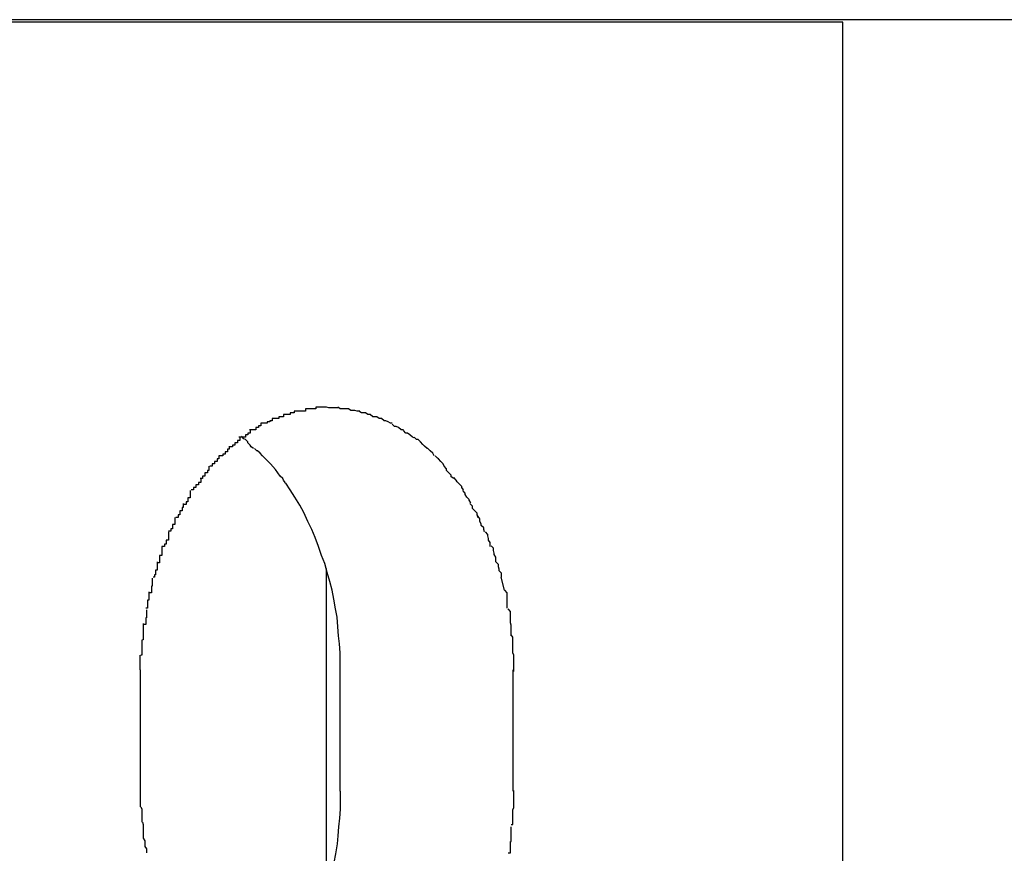
# Model space of a CAD drawing. Extents: x -55 to 55, y -6 to 6.
# Drawn here: x -33 to -33, y 6 to 6 of the extents above; entities that cross this region are included whole.
import ezdxf

# ---------------------------------------------------------------- set-up
doc = ezdxf.new("R2010")
doc.units = 0
doc.layers.get('0').update_dxf_attribs({"linetype": 'CONTINUOUS'})

msp = doc.modelspace()

# ---------------------------------------------------------------- linework, layer by layer
at = {"color": 0}
for points in [[(-28.4525, 6.0494), (-33.0699, 6.0494)], [(-32.5218, 6.0491), (-32.6492, 6.0491)], [(-32.5218, 5.9292), (-32.5218, 6.0491)], [(-32.5908, 6.0007), (-32.5908, 6.0007), (-32.5908, 6.0004), (-32.5908, 6.0004), (-32.5908, 6.0004), (-32.5911, 6.0004), (-32.5911, 6.0004), (-32.5911, 6.0004), (-32.5911, 6.0004), (-32.5914, 6.0004), (-32.5914, 6.0002), (-32.5914, 6.0002), (-32.5914, 6.0002), (-32.5917, 6.0002), (-32.5917, 6.0002), (-32.5919, 6.0002), (-32.5919, 6.0002), (-32.5922, 6.0002)], [(-32.5908, 6.0007), (-32.5908, 6.0007), (-32.5908, 6.0004), (-32.5908, 6.0004), (-32.5908, 6.0004), (-32.5911, 6.0004), (-32.5911, 6.0004), (-32.5911, 6.0004), (-32.5911, 6.0004), (-32.5914, 6.0004), (-32.5914, 6.0002), (-32.5914, 6.0002), (-32.5914, 6.0002), (-32.5917, 6.0002), (-32.5917, 6.0002), (-32.5919, 6.0002), (-32.5919, 6.0002), (-32.5922, 6.0002)], [(-32.5895, 6.0011), (-32.5895, 6.0011), (-32.5895, 6.0009), (-32.5895, 6.0009), (-32.5895, 6.0009), (-32.5897, 6.0009), (-32.5897, 6.0009), (-32.5897, 6.0009), (-32.5897, 6.0009), (-32.59, 6.0009), (-32.59, 6.0007), (-32.59, 6.0007), (-32.59, 6.0007), (-32.5903, 6.0007), (-32.5903, 6.0007), (-32.5905, 6.0007), (-32.5905, 6.0007), (-32.5908, 6.0007)], [(-32.5895, 6.0011), (-32.5895, 6.0011), (-32.5895, 6.0009), (-32.5895, 6.0009), (-32.5895, 6.0009), (-32.5897, 6.0009), (-32.5897, 6.0009), (-32.5897, 6.0009), (-32.5897, 6.0009), (-32.59, 6.0009), (-32.59, 6.0007), (-32.59, 6.0007), (-32.59, 6.0007), (-32.5903, 6.0007), (-32.5903, 6.0007), (-32.5905, 6.0007), (-32.5905, 6.0007), (-32.5908, 6.0007)], [(-32.5881, 6.0014), (-32.5881, 6.0014), (-32.5881, 6.0011), (-32.5881, 6.0011), (-32.5881, 6.0011), (-32.5884, 6.0011), (-32.5884, 6.0011), (-32.5884, 6.0011), (-32.5884, 6.0011), (-32.5887, 6.0011), (-32.5887, 6.0011), (-32.5887, 6.0011), (-32.5887, 6.0011), (-32.589, 6.0011), (-32.589, 6.0011), (-32.5892, 6.0011), (-32.5892, 6.0011), (-32.5895, 6.0011)], [(-32.5881, 6.0014), (-32.5881, 6.0014), (-32.5881, 6.0011), (-32.5881, 6.0011), (-32.5881, 6.0011), (-32.5884, 6.0011), (-32.5884, 6.0011), (-32.5884, 6.0011), (-32.5884, 6.0011), (-32.5887, 6.0011), (-32.5887, 6.0011), (-32.5887, 6.0011), (-32.5887, 6.0011), (-32.589, 6.0011), (-32.589, 6.0011), (-32.5892, 6.0011), (-32.5892, 6.0011), (-32.5895, 6.0011)], [(-32.5868, 6.0016), (-32.5868, 6.0016), (-32.5868, 6.0014), (-32.5868, 6.0014), (-32.5868, 6.0014), (-32.5871, 6.0014), (-32.5871, 6.0014), (-32.5871, 6.0014), (-32.5871, 6.0014), (-32.5874, 6.0014), (-32.5874, 6.0014), (-32.5874, 6.0014), (-32.5874, 6.0014), (-32.5877, 6.0014), (-32.5877, 6.0014), (-32.5878, 6.0014), (-32.5878, 6.0014), (-32.5881, 6.0014)], [(-32.5868, 6.0016), (-32.5868, 6.0016), (-32.5868, 6.0014), (-32.5868, 6.0014), (-32.5868, 6.0014), (-32.5871, 6.0014), (-32.5871, 6.0014), (-32.5871, 6.0014), (-32.5871, 6.0014), (-32.5874, 6.0014), (-32.5874, 6.0014), (-32.5874, 6.0014), (-32.5874, 6.0014), (-32.5877, 6.0014), (-32.5877, 6.0014), (-32.5878, 6.0014), (-32.5878, 6.0014), (-32.5881, 6.0014)], [(-32.5855, 6.0016), (-32.5855, 6.0016), (-32.5855, 6.0016), (-32.5855, 6.0016), (-32.5855, 6.0016), (-32.5858, 6.0016), (-32.5858, 6.0016), (-32.5858, 6.0016), (-32.5858, 6.0016), (-32.5861, 6.0016), (-32.5861, 6.0016), (-32.5861, 6.0016), (-32.5861, 6.0016), (-32.5864, 6.0016), (-32.5864, 6.0016), (-32.5865, 6.0016), (-32.5865, 6.0016), (-32.5868, 6.0016)], [(-32.5855, 6.0016), (-32.5855, 6.0016), (-32.5855, 6.0016), (-32.5855, 6.0016), (-32.5855, 6.0016), (-32.5858, 6.0016), (-32.5858, 6.0016), (-32.5858, 6.0016), (-32.5858, 6.0016), (-32.5861, 6.0016), (-32.5861, 6.0016), (-32.5861, 6.0016), (-32.5861, 6.0016), (-32.5864, 6.0016), (-32.5864, 6.0016), (-32.5865, 6.0016), (-32.5865, 6.0016), (-32.5868, 6.0016)], [(-32.5841, 6.0015), (-32.5841, 6.0015), (-32.5841, 6.0015), (-32.5841, 6.0015), (-32.5841, 6.0015), (-32.5844, 6.0015), (-32.5844, 6.0015), (-32.5844, 6.0015), (-32.5844, 6.0015), (-32.5847, 6.0015), (-32.5847, 6.0015), (-32.5847, 6.0015), (-32.5847, 6.0015), (-32.585, 6.0015), (-32.585, 6.0015), (-32.5852, 6.0015), (-32.5852, 6.0015), (-32.5855, 6.0016)], [(-32.5841, 6.0015), (-32.5841, 6.0015), (-32.5841, 6.0015), (-32.5841, 6.0015), (-32.5841, 6.0015), (-32.5844, 6.0015), (-32.5844, 6.0015), (-32.5844, 6.0015), (-32.5844, 6.0015), (-32.5847, 6.0015), (-32.5847, 6.0015), (-32.5847, 6.0015), (-32.5847, 6.0015), (-32.585, 6.0015), (-32.585, 6.0015), (-32.5852, 6.0015), (-32.5852, 6.0015), (-32.5855, 6.0016)], [(-32.5828, 6.0014), (-32.5828, 6.0014), (-32.5828, 6.0014), (-32.5828, 6.0014), (-32.5828, 6.0014), (-32.583, 6.0014), (-32.583, 6.0014), (-32.583, 6.0014), (-32.583, 6.0014), (-32.5833, 6.0014), (-32.5833, 6.0014), (-32.5833, 6.0014), (-32.5833, 6.0014), (-32.5836, 6.0014), (-32.5836, 6.0014), (-32.5838, 6.0014), (-32.5838, 6.0014), (-32.5841, 6.0016)], [(-32.5828, 6.0014), (-32.5828, 6.0014), (-32.5828, 6.0014), (-32.5828, 6.0014), (-32.5828, 6.0014), (-32.583, 6.0014), (-32.583, 6.0014), (-32.583, 6.0014), (-32.583, 6.0014), (-32.5833, 6.0014), (-32.5833, 6.0014), (-32.5833, 6.0014), (-32.5833, 6.0014), (-32.5836, 6.0014), (-32.5836, 6.0014), (-32.5838, 6.0014), (-32.5838, 6.0014), (-32.5841, 6.0016)], [(-32.5814, 6.0011), (-32.5814, 6.0011), (-32.5814, 6.0011), (-32.5814, 6.0011), (-32.5814, 6.0011), (-32.5817, 6.0011), (-32.5817, 6.0011), (-32.5817, 6.0011), (-32.5817, 6.0011), (-32.582, 6.0012), (-32.582, 6.0012), (-32.582, 6.0012), (-32.582, 6.0012), (-32.5823, 6.0012), (-32.5823, 6.0012), (-32.5825, 6.0012), (-32.5825, 6.0012), (-32.5828, 6.0014)], [(-32.5814, 6.0011), (-32.5814, 6.0011), (-32.5814, 6.0011), (-32.5814, 6.0011), (-32.5814, 6.0011), (-32.5817, 6.0011), (-32.5817, 6.0011), (-32.5817, 6.0011), (-32.5817, 6.0011), (-32.582, 6.0012), (-32.582, 6.0012), (-32.582, 6.0012), (-32.582, 6.0012), (-32.5823, 6.0012), (-32.5823, 6.0012), (-32.5825, 6.0012), (-32.5825, 6.0012), (-32.5828, 6.0014)], [(-32.5801, 6.0007), (-32.5801, 6.0007), (-32.5801, 6.0007), (-32.5801, 6.0007), (-32.5801, 6.0007), (-32.5804, 6.0007), (-32.5804, 6.0007), (-32.5804, 6.0007), (-32.5804, 6.0007), (-32.5807, 6.0009), (-32.5807, 6.0009), (-32.5807, 6.0009), (-32.5807, 6.0009), (-32.581, 6.0009), (-32.581, 6.0009), (-32.5812, 6.0009), (-32.5812, 6.0009), (-32.5815, 6.0011)], [(-32.5801, 6.0007), (-32.5801, 6.0007), (-32.5801, 6.0007), (-32.5801, 6.0007), (-32.5801, 6.0007), (-32.5804, 6.0007), (-32.5804, 6.0007), (-32.5804, 6.0007), (-32.5804, 6.0007), (-32.5807, 6.0009), (-32.5807, 6.0009), (-32.5807, 6.0009), (-32.5807, 6.0009), (-32.581, 6.0009), (-32.581, 6.0009), (-32.5812, 6.0009), (-32.5812, 6.0009), (-32.5815, 6.0011)], [(-32.5787, 6.0002), (-32.5787, 6.0002), (-32.5787, 6.0002), (-32.5787, 6.0002), (-32.5787, 6.0002), (-32.579, 6.0002), (-32.579, 6.0002), (-32.579, 6.0002), (-32.579, 6.0002), (-32.5793, 6.0004), (-32.5793, 6.0004), (-32.5793, 6.0004), (-32.5793, 6.0004), (-32.5796, 6.0004), (-32.5796, 6.0004), (-32.5798, 6.0004), (-32.5798, 6.0004), (-32.5801, 6.0007)], [(-32.5787, 6.0002), (-32.5787, 6.0002), (-32.5787, 6.0002), (-32.5787, 6.0002), (-32.5787, 6.0002), (-32.579, 6.0002), (-32.579, 6.0002), (-32.579, 6.0002), (-32.579, 6.0002), (-32.5793, 6.0004), (-32.5793, 6.0004), (-32.5793, 6.0004), (-32.5793, 6.0004), (-32.5796, 6.0004), (-32.5796, 6.0004), (-32.5798, 6.0004), (-32.5798, 6.0004), (-32.5801, 6.0007)], [(-32.5936, 5.9996), (-32.5936, 5.9996), (-32.5936, 5.9993), (-32.5936, 5.9993), (-32.5936, 5.9993), (-32.5939, 5.9993), (-32.5939, 5.9991), (-32.5939, 5.9991), (-32.5939, 5.9991), (-32.5942, 5.9991), (-32.5942, 5.9988), (-32.5942, 5.9988), (-32.5942, 5.9988), (-32.5945, 5.9988), (-32.5945, 5.9988), (-32.5947, 5.9988), (-32.5947, 5.9988), (-32.595, 5.9988)], [(-32.5936, 5.9996), (-32.5936, 5.9996), (-32.5936, 5.9993), (-32.5936, 5.9993), (-32.5936, 5.9993), (-32.5939, 5.9993), (-32.5939, 5.9991), (-32.5939, 5.9991), (-32.5939, 5.9991), (-32.5942, 5.9991), (-32.5942, 5.9988), (-32.5942, 5.9988), (-32.5942, 5.9988), (-32.5945, 5.9988), (-32.5945, 5.9988), (-32.5947, 5.9988), (-32.5947, 5.9988), (-32.595, 5.9988)], [(-32.5922, 6.0002), (-32.5922, 6.0002), (-32.5922, 5.9999), (-32.5922, 5.9999), (-32.5922, 5.9999), (-32.5925, 5.9999), (-32.5925, 5.9998), (-32.5925, 5.9998), (-32.5925, 5.9998), (-32.5928, 5.9998), (-32.5928, 5.9996), (-32.5928, 5.9996), (-32.5928, 5.9996), (-32.5931, 5.9996), (-32.5931, 5.9996), (-32.5933, 5.9996), (-32.5933, 5.9996), (-32.5936, 5.9996)], [(-32.5922, 6.0002), (-32.5922, 6.0002), (-32.5922, 5.9999), (-32.5922, 5.9999), (-32.5922, 5.9999), (-32.5925, 5.9999), (-32.5925, 5.9998), (-32.5925, 5.9998), (-32.5925, 5.9998), (-32.5928, 5.9998), (-32.5928, 5.9996), (-32.5928, 5.9996), (-32.5928, 5.9996), (-32.5931, 5.9996), (-32.5931, 5.9996), (-32.5933, 5.9996), (-32.5933, 5.9996), (-32.5936, 5.9996)], [(-32.5774, 5.9996), (-32.5774, 5.9996), (-32.5774, 5.9996), (-32.5774, 5.9996), (-32.5774, 5.9996), (-32.5776, 5.9996), (-32.5776, 5.9996), (-32.5776, 5.9996), (-32.5776, 5.9996), (-32.5779, 5.9998), (-32.5779, 5.9998), (-32.5779, 5.9998), (-32.5779, 5.9998), (-32.5782, 5.9999), (-32.5782, 5.9999), (-32.5784, 5.9999), (-32.5784, 5.9999), (-32.5787, 6.0002)], [(-32.5774, 5.9996), (-32.5774, 5.9996), (-32.5774, 5.9996), (-32.5774, 5.9996), (-32.5774, 5.9996), (-32.5776, 5.9996), (-32.5776, 5.9996), (-32.5776, 5.9996), (-32.5776, 5.9996), (-32.5779, 5.9998), (-32.5779, 5.9998), (-32.5779, 5.9998), (-32.5779, 5.9998), (-32.5782, 5.9999), (-32.5782, 5.9999), (-32.5784, 5.9999), (-32.5784, 5.9999), (-32.5787, 6.0002)], [(-32.576, 5.9988), (-32.576, 5.9988), (-32.576, 5.9988), (-32.576, 5.9988), (-32.576, 5.9988), (-32.5763, 5.9988), (-32.5763, 5.9988), (-32.5763, 5.9988), (-32.5763, 5.9988), (-32.5766, 5.9991), (-32.5766, 5.9991), (-32.5766, 5.9991), (-32.5766, 5.9991), (-32.5769, 5.9992), (-32.5769, 5.9992), (-32.5771, 5.9992), (-32.5771, 5.9992), (-32.5774, 5.9995)], [(-32.576, 5.9988), (-32.576, 5.9988), (-32.576, 5.9988), (-32.576, 5.9988), (-32.576, 5.9988), (-32.5763, 5.9988), (-32.5763, 5.9988), (-32.5763, 5.9988), (-32.5763, 5.9988), (-32.5766, 5.9991), (-32.5766, 5.9991), (-32.5766, 5.9991), (-32.5766, 5.9991), (-32.5769, 5.9992), (-32.5769, 5.9992), (-32.5771, 5.9992), (-32.5771, 5.9992), (-32.5774, 5.9995)], [(-32.5949, 5.9987), (-32.5949, 5.9987), (-32.5949, 5.9984), (-32.5949, 5.9984), (-32.5949, 5.9984), (-32.5952, 5.9984), (-32.5952, 5.9982), (-32.5952, 5.9982), (-32.5952, 5.9982), (-32.5955, 5.9982), (-32.5955, 5.9979), (-32.5955, 5.9979), (-32.5955, 5.9979), (-32.5958, 5.9979), (-32.5958, 5.9979), (-32.596, 5.9979), (-32.596, 5.9979), (-32.5963, 5.9979)], [(-32.5949, 5.9987), (-32.5949, 5.9987), (-32.5949, 5.9984), (-32.5949, 5.9984), (-32.5949, 5.9984), (-32.5952, 5.9984), (-32.5952, 5.9982), (-32.5952, 5.9982), (-32.5952, 5.9982), (-32.5955, 5.9982), (-32.5955, 5.9979), (-32.5955, 5.9979), (-32.5955, 5.9979), (-32.5958, 5.9979), (-32.5958, 5.9979), (-32.596, 5.9979), (-32.596, 5.9979), (-32.5963, 5.9979)], [(-32.5747, 5.9978), (-32.5747, 5.9978), (-32.5747, 5.9978), (-32.5747, 5.9978), (-32.5747, 5.9978), (-32.5749, 5.9979), (-32.5749, 5.9979), (-32.5749, 5.9979), (-32.5749, 5.9979), (-32.5752, 5.9982), (-32.5752, 5.9982), (-32.5752, 5.9982), (-32.5752, 5.9982), (-32.5755, 5.9984), (-32.5755, 5.9984), (-32.5757, 5.9984), (-32.5757, 5.9984), (-32.576, 5.9987)], [(-32.5747, 5.9978), (-32.5747, 5.9978), (-32.5747, 5.9978), (-32.5747, 5.9978), (-32.5747, 5.9978), (-32.5749, 5.9979), (-32.5749, 5.9979), (-32.5749, 5.9979), (-32.5749, 5.9979), (-32.5752, 5.9982), (-32.5752, 5.9982), (-32.5752, 5.9982), (-32.5752, 5.9982), (-32.5755, 5.9984), (-32.5755, 5.9984), (-32.5757, 5.9984), (-32.5757, 5.9984), (-32.576, 5.9987)], [(-32.5962, 5.9978), (-32.5962, 5.9978), (-32.5962, 5.9975), (-32.5962, 5.9975), (-32.5962, 5.9975), (-32.5965, 5.9975), (-32.5965, 5.9972), (-32.5965, 5.9972), (-32.5965, 5.9972), (-32.5968, 5.9972), (-32.5968, 5.9969), (-32.5968, 5.9969), (-32.5968, 5.9969), (-32.5971, 5.9969), (-32.5971, 5.9967), (-32.5972, 5.9967), (-32.5972, 5.9967), (-32.5975, 5.9967)], [(-32.5962, 5.9978), (-32.5962, 5.9978), (-32.5962, 5.9975), (-32.5962, 5.9975), (-32.5962, 5.9975), (-32.5965, 5.9975), (-32.5965, 5.9972), (-32.5965, 5.9972), (-32.5965, 5.9972), (-32.5968, 5.9972), (-32.5968, 5.9969), (-32.5968, 5.9969), (-32.5968, 5.9969), (-32.5971, 5.9969), (-32.5971, 5.9967), (-32.5972, 5.9967), (-32.5972, 5.9967), (-32.5975, 5.9967)], [(-32.5945, 5.9965), (-32.5945, 5.9965), (-32.5945, 5.9965), (-32.5945, 5.9965), (-32.5945, 5.9965), (-32.5948, 5.9967), (-32.5948, 5.9967), (-32.5949, 5.9969), (-32.5949, 5.9969), (-32.5952, 5.9972), (-32.5952, 5.9972), (-32.5952, 5.9973), (-32.5952, 5.9973), (-32.5955, 5.9976), (-32.5955, 5.9976), (-32.5957, 5.9977), (-32.5957, 5.9977), (-32.596, 5.998)], [(-32.5945, 5.9965), (-32.5945, 5.9965), (-32.5945, 5.9965), (-32.5945, 5.9965), (-32.5945, 5.9965), (-32.5948, 5.9967), (-32.5948, 5.9967), (-32.5949, 5.9969), (-32.5949, 5.9969), (-32.5952, 5.9972), (-32.5952, 5.9972), (-32.5952, 5.9973), (-32.5952, 5.9973), (-32.5955, 5.9976), (-32.5955, 5.9976), (-32.5957, 5.9977), (-32.5957, 5.9977), (-32.596, 5.998)], [(-32.5734, 5.9968), (-32.5734, 5.9968), (-32.5734, 5.9968), (-32.5734, 5.9968), (-32.5734, 5.9968), (-32.5736, 5.997), (-32.5736, 5.997), (-32.5736, 5.997), (-32.5736, 5.997), (-32.5739, 5.9973), (-32.5739, 5.9973), (-32.5739, 5.9973), (-32.5739, 5.9973), (-32.5742, 5.9976), (-32.5742, 5.9976), (-32.5744, 5.9976), (-32.5744, 5.9976), (-32.5747, 5.9979)], [(-32.5734, 5.9968), (-32.5734, 5.9968), (-32.5734, 5.9968), (-32.5734, 5.9968), (-32.5734, 5.9968), (-32.5736, 5.997), (-32.5736, 5.997), (-32.5736, 5.997), (-32.5736, 5.997), (-32.5739, 5.9973), (-32.5739, 5.9973), (-32.5739, 5.9973), (-32.5739, 5.9973), (-32.5742, 5.9976), (-32.5742, 5.9976), (-32.5744, 5.9976), (-32.5744, 5.9976), (-32.5747, 5.9979)], [(-32.5975, 5.9968), (-32.5975, 5.9968), (-32.5975, 5.9965), (-32.5975, 5.9965), (-32.5975, 5.9964), (-32.5977, 5.9964), (-32.5977, 5.9961), (-32.5977, 5.9961), (-32.5977, 5.9961), (-32.598, 5.9961), (-32.598, 5.9958), (-32.598, 5.9958), (-32.598, 5.9958), (-32.5983, 5.9958), (-32.5983, 5.9956), (-32.5985, 5.9956), (-32.5985, 5.9956), (-32.5988, 5.9956)], [(-32.5975, 5.9968), (-32.5975, 5.9968), (-32.5975, 5.9965), (-32.5975, 5.9965), (-32.5975, 5.9964), (-32.5977, 5.9964), (-32.5977, 5.9961), (-32.5977, 5.9961), (-32.5977, 5.9961), (-32.598, 5.9961), (-32.598, 5.9958), (-32.598, 5.9958), (-32.598, 5.9958), (-32.5983, 5.9958), (-32.5983, 5.9956), (-32.5985, 5.9956), (-32.5985, 5.9956), (-32.5988, 5.9956)], [(-32.5932, 5.9954), (-32.5932, 5.9954), (-32.5932, 5.9954), (-32.5932, 5.9954), (-32.5932, 5.9954), (-32.5934, 5.9956), (-32.5934, 5.9956), (-32.5934, 5.9956), (-32.5934, 5.9956), (-32.5937, 5.9959), (-32.5937, 5.9959), (-32.5937, 5.9959), (-32.5937, 5.9959), (-32.594, 5.9962), (-32.594, 5.9962), (-32.5941, 5.9962), (-32.5941, 5.9962), (-32.5944, 5.9965)], [(-32.5932, 5.9954), (-32.5932, 5.9954), (-32.5932, 5.9954), (-32.5932, 5.9954), (-32.5932, 5.9954), (-32.5934, 5.9956), (-32.5934, 5.9956), (-32.5934, 5.9956), (-32.5934, 5.9956), (-32.5937, 5.9959), (-32.5937, 5.9959), (-32.5937, 5.9959), (-32.5937, 5.9959), (-32.594, 5.9962), (-32.594, 5.9962), (-32.5941, 5.9962), (-32.5941, 5.9962), (-32.5944, 5.9965)], [(-32.5722, 5.9956), (-32.5722, 5.9956), (-32.5722, 5.9956), (-32.5722, 5.9956), (-32.5722, 5.9956), (-32.5724, 5.9959), (-32.5724, 5.9959), (-32.5724, 5.9959), (-32.5724, 5.9959), (-32.5727, 5.9962), (-32.5727, 5.9962), (-32.5727, 5.9962), (-32.5727, 5.9962), (-32.573, 5.9965), (-32.573, 5.9965), (-32.5731, 5.9965), (-32.5731, 5.9965), (-32.5734, 5.9968)], [(-32.5722, 5.9956), (-32.5722, 5.9956), (-32.5722, 5.9956), (-32.5722, 5.9956), (-32.5722, 5.9956), (-32.5724, 5.9959), (-32.5724, 5.9959), (-32.5724, 5.9959), (-32.5724, 5.9959), (-32.5727, 5.9962), (-32.5727, 5.9962), (-32.5727, 5.9962), (-32.5727, 5.9962), (-32.573, 5.9965), (-32.573, 5.9965), (-32.5731, 5.9965), (-32.5731, 5.9965), (-32.5734, 5.9968)], [(-32.5988, 5.9956), (-32.5988, 5.9956), (-32.5988, 5.9953), (-32.5988, 5.9953), (-32.5988, 5.9952), (-32.599, 5.9952), (-32.599, 5.9949), (-32.599, 5.9949), (-32.599, 5.9949), (-32.5993, 5.9949), (-32.5993, 5.9946), (-32.5993, 5.9946), (-32.5993, 5.9946), (-32.5996, 5.9946), (-32.5996, 5.9943), (-32.5996, 5.9943), (-32.5996, 5.9943), (-32.5999, 5.9943)], [(-32.5988, 5.9956), (-32.5988, 5.9956), (-32.5988, 5.9953), (-32.5988, 5.9953), (-32.5988, 5.9952), (-32.599, 5.9952), (-32.599, 5.9949), (-32.599, 5.9949), (-32.599, 5.9949), (-32.5993, 5.9949), (-32.5993, 5.9946), (-32.5993, 5.9946), (-32.5993, 5.9946), (-32.5996, 5.9946), (-32.5996, 5.9943), (-32.5996, 5.9943), (-32.5996, 5.9943), (-32.5999, 5.9943)], [(-32.5924, 5.9946), (-32.5924, 5.9946), (-32.5924, 5.9946), (-32.5924, 5.9946), (-32.5924, 5.9946), (-32.5924, 5.9946), (-32.5924, 5.9946), (-32.5924, 5.9946), (-32.5924, 5.9946), (-32.5927, 5.9949), (-32.5927, 5.9949), (-32.5927, 5.9949), (-32.5927, 5.9949), (-32.5929, 5.9951), (-32.5929, 5.9951), (-32.5929, 5.9951), (-32.5929, 5.9951), (-32.5932, 5.9954)], [(-32.5924, 5.9946), (-32.5924, 5.9946), (-32.5924, 5.9946), (-32.5924, 5.9946), (-32.5924, 5.9946), (-32.5924, 5.9946), (-32.5924, 5.9946), (-32.5924, 5.9946), (-32.5924, 5.9946), (-32.5927, 5.9949), (-32.5927, 5.9949), (-32.5927, 5.9949), (-32.5927, 5.9949), (-32.5929, 5.9951), (-32.5929, 5.9951), (-32.5929, 5.9951), (-32.5929, 5.9951), (-32.5932, 5.9954)], [(-32.5912, 5.9931), (-32.5918, 5.9939), (-32.5924, 5.9946)], [(-32.571, 5.9943), (-32.571, 5.9943), (-32.571, 5.9943), (-32.571, 5.9943), (-32.571, 5.9943), (-32.5711, 5.9946), (-32.5711, 5.9946), (-32.5711, 5.9946), (-32.5711, 5.9946), (-32.5714, 5.9949), (-32.5714, 5.9949), (-32.5714, 5.9949), (-32.5714, 5.9949), (-32.5717, 5.9952), (-32.5717, 5.9952), (-32.5718, 5.9953), (-32.5718, 5.9953), (-32.5721, 5.9956)], [(-32.571, 5.9943), (-32.571, 5.9943), (-32.571, 5.9943), (-32.571, 5.9943), (-32.571, 5.9943), (-32.5711, 5.9946), (-32.5711, 5.9946), (-32.5711, 5.9946), (-32.5711, 5.9946), (-32.5714, 5.9949), (-32.5714, 5.9949), (-32.5714, 5.9949), (-32.5714, 5.9949), (-32.5717, 5.9952), (-32.5717, 5.9952), (-32.5718, 5.9953), (-32.5718, 5.9953), (-32.5721, 5.9956)], [(-32.6, 5.9943), (-32.6, 5.9943), (-32.6, 5.994), (-32.6, 5.994), (-32.6, 5.9938), (-32.6002, 5.9938), (-32.6002, 5.9935), (-32.6002, 5.9935), (-32.6002, 5.9935), (-32.6005, 5.9935), (-32.6005, 5.9932), (-32.6005, 5.9932), (-32.6005, 5.9931), (-32.6008, 5.9931), (-32.6008, 5.9928), (-32.6008, 5.9928), (-32.6008, 5.9928), (-32.6011, 5.9928)], [(-32.6, 5.9943), (-32.6, 5.9943), (-32.6, 5.994), (-32.6, 5.994), (-32.6, 5.9938), (-32.6002, 5.9938), (-32.6002, 5.9935), (-32.6002, 5.9935), (-32.6002, 5.9935), (-32.6005, 5.9935), (-32.6005, 5.9932), (-32.6005, 5.9932), (-32.6005, 5.9931), (-32.6008, 5.9931), (-32.6008, 5.9928), (-32.6008, 5.9928), (-32.6008, 5.9928), (-32.6011, 5.9928)], [(-32.5698, 5.9928), (-32.5698, 5.9928), (-32.5698, 5.9928), (-32.5698, 5.9928), (-32.5698, 5.9928), (-32.5701, 5.993), (-32.5701, 5.993), (-32.5701, 5.9932), (-32.5701, 5.9932), (-32.5704, 5.9935), (-32.5704, 5.9935), (-32.5704, 5.9935), (-32.5704, 5.9935), (-32.5707, 5.9938), (-32.5707, 5.9938), (-32.5707, 5.994), (-32.5707, 5.994), (-32.571, 5.9943)], [(-32.5698, 5.9928), (-32.5698, 5.9928), (-32.5698, 5.9928), (-32.5698, 5.9928), (-32.5698, 5.9928), (-32.5701, 5.993), (-32.5701, 5.993), (-32.5701, 5.9932), (-32.5701, 5.9932), (-32.5704, 5.9935), (-32.5704, 5.9935), (-32.5704, 5.9935), (-32.5704, 5.9935), (-32.5707, 5.9938), (-32.5707, 5.9938), (-32.5707, 5.994), (-32.5707, 5.994), (-32.571, 5.9943)], [(-32.601, 5.9928), (-32.601, 5.9928), (-32.601, 5.9925), (-32.601, 5.9925), (-32.601, 5.9923), (-32.6013, 5.9923), (-32.6013, 5.992), (-32.6013, 5.992), (-32.6013, 5.992), (-32.6016, 5.992), (-32.6016, 5.9917), (-32.6016, 5.9917), (-32.6016, 5.9917), (-32.6019, 5.9917), (-32.6019, 5.9914), (-32.6019, 5.9914), (-32.6019, 5.9914), (-32.6022, 5.9914)], [(-32.601, 5.9928), (-32.601, 5.9928), (-32.601, 5.9925), (-32.601, 5.9925), (-32.601, 5.9923), (-32.6013, 5.9923), (-32.6013, 5.992), (-32.6013, 5.992), (-32.6013, 5.992), (-32.6016, 5.992), (-32.6016, 5.9917), (-32.6016, 5.9917), (-32.6016, 5.9917), (-32.6019, 5.9917), (-32.6019, 5.9914), (-32.6019, 5.9914), (-32.6019, 5.9914), (-32.6022, 5.9914)], [(-32.5906, 5.9922), (-32.5906, 5.9922), (-32.5906, 5.9922), (-32.5906, 5.9922), (-32.5906, 5.9922), (-32.5906, 5.9923), (-32.5906, 5.9923), (-32.5906, 5.9923), (-32.5906, 5.9923), (-32.5908, 5.9926), (-32.5908, 5.9926), (-32.5908, 5.9926), (-32.5908, 5.9926), (-32.5909, 5.9928), (-32.5909, 5.9928), (-32.5909, 5.9928), (-32.5909, 5.9928), (-32.5912, 5.9931)], [(-32.5906, 5.9922), (-32.5906, 5.9922), (-32.5906, 5.9922), (-32.5906, 5.9922), (-32.5906, 5.9922), (-32.5906, 5.9923), (-32.5906, 5.9923), (-32.5906, 5.9923), (-32.5906, 5.9923), (-32.5908, 5.9926), (-32.5908, 5.9926), (-32.5908, 5.9926), (-32.5908, 5.9926), (-32.5909, 5.9928), (-32.5909, 5.9928), (-32.5909, 5.9928), (-32.5909, 5.9928), (-32.5912, 5.9931)], [(-32.5838, 5.9692), (-32.5838, 5.9702), (-32.5838, 5.9713), (-32.5839, 5.9724), (-32.584, 5.9734), (-32.5841, 5.9745), (-32.5842, 5.9757), (-32.5844, 5.9767), (-32.5846, 5.9779), (-32.5848, 5.979), (-32.5851, 5.9801), (-32.5854, 5.9812), (-32.5857, 5.9823), (-32.5861, 5.9833), (-32.5865, 5.9844), (-32.5869, 5.9855), (-32.5873, 5.9865), (-32.5878, 5.9875), (-32.5883, 5.9886), (-32.5888, 5.9895), (-32.5894, 5.9905), (-32.59, 5.9914), (-32.5905, 5.9922)], [(-32.5686, 5.9914), (-32.5686, 5.9914), (-32.5686, 5.9914), (-32.5686, 5.9914), (-32.5686, 5.9914), (-32.5688, 5.9917), (-32.5688, 5.9917), (-32.5688, 5.9918), (-32.5688, 5.9918), (-32.5691, 5.9921), (-32.5691, 5.9921), (-32.5691, 5.9921), (-32.5691, 5.9921), (-32.5694, 5.9924), (-32.5694, 5.9924), (-32.5695, 5.9926), (-32.5695, 5.9926), (-32.5698, 5.9929)], [(-32.5686, 5.9914), (-32.5686, 5.9914), (-32.5686, 5.9914), (-32.5686, 5.9914), (-32.5686, 5.9914), (-32.5688, 5.9917), (-32.5688, 5.9917), (-32.5688, 5.9918), (-32.5688, 5.9918), (-32.5691, 5.9921), (-32.5691, 5.9921), (-32.5691, 5.9921), (-32.5691, 5.9921), (-32.5694, 5.9924), (-32.5694, 5.9924), (-32.5695, 5.9926), (-32.5695, 5.9926), (-32.5698, 5.9929)], [(-32.6023, 5.9913), (-32.6023, 5.9913), (-32.6023, 5.991), (-32.6023, 5.991), (-32.6023, 5.9908), (-32.6023, 5.9908), (-32.6023, 5.9905), (-32.6023, 5.9905), (-32.6023, 5.9904), (-32.6026, 5.9904), (-32.6026, 5.9901), (-32.6026, 5.9901), (-32.6026, 5.9899), (-32.6028, 5.9899), (-32.6028, 5.9896), (-32.6028, 5.9896), (-32.6028, 5.9896), (-32.6031, 5.9896)], [(-32.6023, 5.9913), (-32.6023, 5.9913), (-32.6023, 5.991), (-32.6023, 5.991), (-32.6023, 5.9908), (-32.6023, 5.9908), (-32.6023, 5.9905), (-32.6023, 5.9905), (-32.6023, 5.9904), (-32.6026, 5.9904), (-32.6026, 5.9901), (-32.6026, 5.9901), (-32.6026, 5.9899), (-32.6028, 5.9899), (-32.6028, 5.9896), (-32.6028, 5.9896), (-32.6028, 5.9896), (-32.6031, 5.9896)], [(-32.5677, 5.9898), (-32.5677, 5.9898), (-32.5677, 5.9898), (-32.5677, 5.9898), (-32.5677, 5.9898), (-32.5679, 5.9901), (-32.5679, 5.9901), (-32.5679, 5.9902), (-32.5679, 5.9902), (-32.5682, 5.9905), (-32.5682, 5.9905), (-32.5682, 5.9905), (-32.5682, 5.9905), (-32.5684, 5.9908), (-32.5684, 5.9908), (-32.5684, 5.991), (-32.5684, 5.991), (-32.5687, 5.9913)], [(-32.5677, 5.9898), (-32.5677, 5.9898), (-32.5677, 5.9898), (-32.5677, 5.9898), (-32.5677, 5.9898), (-32.5679, 5.9901), (-32.5679, 5.9901), (-32.5679, 5.9902), (-32.5679, 5.9902), (-32.5682, 5.9905), (-32.5682, 5.9905), (-32.5682, 5.9905), (-32.5682, 5.9905), (-32.5684, 5.9908), (-32.5684, 5.9908), (-32.5684, 5.991), (-32.5684, 5.991), (-32.5687, 5.9913)], [(-32.6032, 5.9897), (-32.6032, 5.9897), (-32.6032, 5.9894), (-32.6032, 5.9894), (-32.6032, 5.9892), (-32.6033, 5.9892), (-32.6033, 5.9889), (-32.6033, 5.9889), (-32.6033, 5.9888), (-32.6036, 5.9888), (-32.6036, 5.9885), (-32.6036, 5.9885), (-32.6036, 5.9883), (-32.6038, 5.9883), (-32.6038, 5.988), (-32.6038, 5.988), (-32.6038, 5.988), (-32.6041, 5.988)], [(-32.6032, 5.9897), (-32.6032, 5.9897), (-32.6032, 5.9894), (-32.6032, 5.9894), (-32.6032, 5.9892), (-32.6033, 5.9892), (-32.6033, 5.9889), (-32.6033, 5.9889), (-32.6033, 5.9888), (-32.6036, 5.9888), (-32.6036, 5.9885), (-32.6036, 5.9885), (-32.6036, 5.9883), (-32.6038, 5.9883), (-32.6038, 5.988), (-32.6038, 5.988), (-32.6038, 5.988), (-32.6041, 5.988)], [(-32.5667, 5.988), (-32.5667, 5.988), (-32.5667, 5.988), (-32.5667, 5.988), (-32.5667, 5.988), (-32.5669, 5.9883), (-32.5669, 5.9883), (-32.5669, 5.9885), (-32.5669, 5.9885), (-32.5672, 5.9888), (-32.5672, 5.9888), (-32.5672, 5.9888), (-32.5672, 5.9888), (-32.5675, 5.9891), (-32.5675, 5.9891), (-32.5675, 5.9894), (-32.5675, 5.9894), (-32.5678, 5.9897)], [(-32.5667, 5.988), (-32.5667, 5.988), (-32.5667, 5.988), (-32.5667, 5.988), (-32.5667, 5.988), (-32.5669, 5.9883), (-32.5669, 5.9883), (-32.5669, 5.9885), (-32.5669, 5.9885), (-32.5672, 5.9888), (-32.5672, 5.9888), (-32.5672, 5.9888), (-32.5672, 5.9888), (-32.5675, 5.9891), (-32.5675, 5.9891), (-32.5675, 5.9894), (-32.5675, 5.9894), (-32.5678, 5.9897)], [(-32.6042, 5.988), (-32.6042, 5.988), (-32.6042, 5.9877), (-32.6042, 5.9877), (-32.6042, 5.9875), (-32.6042, 5.9875), (-32.6042, 5.9872), (-32.6042, 5.9872), (-32.6042, 5.9871), (-32.6045, 5.9871), (-32.6045, 5.9868), (-32.6045, 5.9868), (-32.6045, 5.9866), (-32.6047, 5.9866), (-32.6047, 5.9863), (-32.6047, 5.9863), (-32.6047, 5.9863), (-32.605, 5.9863)], [(-32.6042, 5.988), (-32.6042, 5.988), (-32.6042, 5.9877), (-32.6042, 5.9877), (-32.6042, 5.9875), (-32.6042, 5.9875), (-32.6042, 5.9872), (-32.6042, 5.9872), (-32.6042, 5.9871), (-32.6045, 5.9871), (-32.6045, 5.9868), (-32.6045, 5.9868), (-32.6045, 5.9866), (-32.6047, 5.9866), (-32.6047, 5.9863), (-32.6047, 5.9863), (-32.6047, 5.9863), (-32.605, 5.9863)], [(-32.566, 5.9862), (-32.566, 5.9862), (-32.566, 5.9862), (-32.566, 5.9862), (-32.566, 5.9862), (-32.5661, 5.9865), (-32.5661, 5.9865), (-32.5661, 5.9867), (-32.5661, 5.9867), (-32.5664, 5.987), (-32.5664, 5.987), (-32.5664, 5.9872), (-32.5664, 5.9872), (-32.5666, 5.9875), (-32.5666, 5.9875), (-32.5666, 5.9878), (-32.5666, 5.9878), (-32.5669, 5.9881)], [(-32.566, 5.9862), (-32.566, 5.9862), (-32.566, 5.9862), (-32.566, 5.9862), (-32.566, 5.9862), (-32.5661, 5.9865), (-32.5661, 5.9865), (-32.5661, 5.9867), (-32.5661, 5.9867), (-32.5664, 5.987), (-32.5664, 5.987), (-32.5664, 5.9872), (-32.5664, 5.9872), (-32.5666, 5.9875), (-32.5666, 5.9875), (-32.5666, 5.9878), (-32.5666, 5.9878), (-32.5669, 5.9881)], [(-32.605, 5.9862), (-32.605, 5.9862), (-32.605, 5.9859), (-32.605, 5.9859), (-32.605, 5.9856), (-32.605, 5.9856), (-32.605, 5.9853), (-32.605, 5.9853), (-32.605, 5.9852), (-32.6053, 5.9852), (-32.6053, 5.9849), (-32.6053, 5.9849), (-32.6053, 5.9847), (-32.6055, 5.9847), (-32.6055, 5.9844), (-32.6055, 5.9844), (-32.6055, 5.9844), (-32.6058, 5.9844)], [(-32.605, 5.9862), (-32.605, 5.9862), (-32.605, 5.9859), (-32.605, 5.9859), (-32.605, 5.9856), (-32.605, 5.9856), (-32.605, 5.9853), (-32.605, 5.9853), (-32.605, 5.9852), (-32.6053, 5.9852), (-32.6053, 5.9849), (-32.6053, 5.9849), (-32.6053, 5.9847), (-32.6055, 5.9847), (-32.6055, 5.9844), (-32.6055, 5.9844), (-32.6055, 5.9844), (-32.6058, 5.9844)], [(-32.5653, 5.9844), (-32.5653, 5.9844), (-32.5653, 5.9844), (-32.5653, 5.9844), (-32.5653, 5.9844), (-32.5653, 5.9847), (-32.5653, 5.9847), (-32.5653, 5.9849), (-32.5653, 5.9849), (-32.5655, 5.9852), (-32.5655, 5.9852), (-32.5655, 5.9854), (-32.5655, 5.9854), (-32.5656, 5.9857), (-32.5656, 5.9857), (-32.5656, 5.9859), (-32.5656, 5.9859), (-32.5659, 5.9862)], [(-32.5653, 5.9844), (-32.5653, 5.9844), (-32.5653, 5.9844), (-32.5653, 5.9844), (-32.5653, 5.9844), (-32.5653, 5.9847), (-32.5653, 5.9847), (-32.5653, 5.9849), (-32.5653, 5.9849), (-32.5655, 5.9852), (-32.5655, 5.9852), (-32.5655, 5.9854), (-32.5655, 5.9854), (-32.5656, 5.9857), (-32.5656, 5.9857), (-32.5656, 5.9859), (-32.5656, 5.9859), (-32.5659, 5.9862)], [(-32.6058, 5.9844), (-32.6058, 5.9844), (-32.6058, 5.9841), (-32.6058, 5.9841), (-32.6058, 5.9838), (-32.6058, 5.9838), (-32.6058, 5.9835), (-32.6058, 5.9835), (-32.6058, 5.9833), (-32.6061, 5.9833), (-32.6061, 5.983), (-32.6061, 5.983), (-32.6061, 5.9827), (-32.6061, 5.9827), (-32.6061, 5.9824), (-32.6061, 5.9824), (-32.6061, 5.9824), (-32.6064, 5.9824)], [(-32.6058, 5.9844), (-32.6058, 5.9844), (-32.6058, 5.9841), (-32.6058, 5.9841), (-32.6058, 5.9838), (-32.6058, 5.9838), (-32.6058, 5.9835), (-32.6058, 5.9835), (-32.6058, 5.9833), (-32.6061, 5.9833), (-32.6061, 5.983), (-32.6061, 5.983), (-32.6061, 5.9827), (-32.6061, 5.9827), (-32.6061, 5.9824), (-32.6061, 5.9824), (-32.6061, 5.9824), (-32.6064, 5.9824)], [(-32.5646, 5.9825), (-32.5646, 5.9825), (-32.5646, 5.9825), (-32.5646, 5.9825), (-32.5646, 5.9825), (-32.5646, 5.9828), (-32.5646, 5.9828), (-32.5646, 5.9831), (-32.5646, 5.9831), (-32.5648, 5.9834), (-32.5648, 5.9834), (-32.5648, 5.9836), (-32.5648, 5.9836), (-32.5649, 5.9839), (-32.5649, 5.9839), (-32.5649, 5.9842), (-32.5649, 5.9842), (-32.5652, 5.9845)], [(-32.5646, 5.9825), (-32.5646, 5.9825), (-32.5646, 5.9825), (-32.5646, 5.9825), (-32.5646, 5.9825), (-32.5646, 5.9828), (-32.5646, 5.9828), (-32.5646, 5.9831), (-32.5646, 5.9831), (-32.5648, 5.9834), (-32.5648, 5.9834), (-32.5648, 5.9836), (-32.5648, 5.9836), (-32.5649, 5.9839), (-32.5649, 5.9839), (-32.5649, 5.9842), (-32.5649, 5.9842), (-32.5652, 5.9845)], [(-32.6064, 5.9825), (-32.6064, 5.9825), (-32.6064, 5.9822), (-32.6064, 5.9822), (-32.6064, 5.9821), (-32.6064, 5.9821), (-32.6064, 5.9818), (-32.6064, 5.9818), (-32.6064, 5.9815), (-32.6066, 5.9815), (-32.6066, 5.9812), (-32.6066, 5.9812), (-32.6066, 5.9809), (-32.6067, 5.9809), (-32.6067, 5.9806), (-32.6067, 5.9806), (-32.6067, 5.9806), (-32.6069, 5.9806)], [(-32.6064, 5.9825), (-32.6064, 5.9825), (-32.6064, 5.9822), (-32.6064, 5.9822), (-32.6064, 5.9821), (-32.6064, 5.9821), (-32.6064, 5.9818), (-32.6064, 5.9818), (-32.6064, 5.9815), (-32.6066, 5.9815), (-32.6066, 5.9812), (-32.6066, 5.9812), (-32.6066, 5.9809), (-32.6067, 5.9809), (-32.6067, 5.9806), (-32.6067, 5.9806), (-32.6067, 5.9806), (-32.6069, 5.9806)], [(-32.5639, 5.9806), (-32.5639, 5.9806), (-32.5639, 5.9806), (-32.5639, 5.9806), (-32.5639, 5.9806), (-32.5639, 5.9809), (-32.5639, 5.9809), (-32.5639, 5.9811), (-32.5639, 5.9811), (-32.5642, 5.9814), (-32.5642, 5.9814), (-32.5642, 5.9816), (-32.5642, 5.9816), (-32.5643, 5.9819), (-32.5643, 5.9819), (-32.5643, 5.9822), (-32.5643, 5.9822), (-32.5646, 5.9825)], [(-32.5639, 5.9806), (-32.5639, 5.9806), (-32.5639, 5.9806), (-32.5639, 5.9806), (-32.5639, 5.9806), (-32.5639, 5.9809), (-32.5639, 5.9809), (-32.5639, 5.9811), (-32.5639, 5.9811), (-32.5642, 5.9814), (-32.5642, 5.9814), (-32.5642, 5.9816), (-32.5642, 5.9816), (-32.5643, 5.9819), (-32.5643, 5.9819), (-32.5643, 5.9822), (-32.5643, 5.9822), (-32.5646, 5.9825)], [(-32.5855, 5.9417), (-32.5855, 5.9817)], [(-32.607, 5.9805), (-32.607, 5.9805), (-32.607, 5.9802), (-32.607, 5.9802), (-32.607, 5.98), (-32.607, 5.98), (-32.607, 5.9797), (-32.607, 5.9797), (-32.607, 5.9795), (-32.6071, 5.9795), (-32.6071, 5.9792), (-32.6071, 5.9792), (-32.6071, 5.9789), (-32.6071, 5.9789), (-32.6071, 5.9787), (-32.6071, 5.9787), (-32.6071, 5.9787), (-32.6073, 5.9787)], [(-32.607, 5.9805), (-32.607, 5.9805), (-32.607, 5.9802), (-32.607, 5.9802), (-32.607, 5.98), (-32.607, 5.98), (-32.607, 5.9797), (-32.607, 5.9797), (-32.607, 5.9795), (-32.6071, 5.9795), (-32.6071, 5.9792), (-32.6071, 5.9792), (-32.6071, 5.9789), (-32.6071, 5.9789), (-32.6071, 5.9787), (-32.6071, 5.9787), (-32.6071, 5.9787), (-32.6073, 5.9787)], [(-32.564, 5.9806), (-32.5636, 5.979)], [(-32.6074, 5.9788), (-32.6074, 5.9788), (-32.6074, 5.9785), (-32.6074, 5.9785), (-32.6074, 5.9783), (-32.6074, 5.9783), (-32.6074, 5.978), (-32.6074, 5.978), (-32.6074, 5.9778), (-32.6076, 5.9778), (-32.6076, 5.9775), (-32.6076, 5.9775), (-32.6076, 5.9772), (-32.6076, 5.9772), (-32.6076, 5.9769), (-32.6076, 5.9769), (-32.6076, 5.9768), (-32.6078, 5.9768)], [(-32.6074, 5.9788), (-32.6074, 5.9788), (-32.6074, 5.9785), (-32.6074, 5.9785), (-32.6074, 5.9783), (-32.6074, 5.9783), (-32.6074, 5.978), (-32.6074, 5.978), (-32.6074, 5.9778), (-32.6076, 5.9778), (-32.6076, 5.9775), (-32.6076, 5.9775), (-32.6076, 5.9772), (-32.6076, 5.9772), (-32.6076, 5.9769), (-32.6076, 5.9769), (-32.6076, 5.9768), (-32.6078, 5.9768)], [(-32.5632, 5.9768), (-32.5632, 5.9768), (-32.5632, 5.9768), (-32.5632, 5.977), (-32.5632, 5.977), (-32.5632, 5.9773), (-32.5632, 5.9773), (-32.5632, 5.9776), (-32.5632, 5.9776), (-32.5632, 5.9779), (-32.5632, 5.9779), (-32.5632, 5.9781), (-32.5632, 5.9781), (-32.5632, 5.9784), (-32.5632, 5.9784), (-32.5632, 5.9787), (-32.5632, 5.9787), (-32.5635, 5.979)], [(-32.5632, 5.9768), (-32.5632, 5.9768), (-32.5632, 5.9768), (-32.5632, 5.977), (-32.5632, 5.977), (-32.5632, 5.9773), (-32.5632, 5.9773), (-32.5632, 5.9776), (-32.5632, 5.9776), (-32.5632, 5.9779), (-32.5632, 5.9779), (-32.5632, 5.9781), (-32.5632, 5.9781), (-32.5632, 5.9784), (-32.5632, 5.9784), (-32.5632, 5.9787), (-32.5632, 5.9787), (-32.5635, 5.979)], [(-32.6077, 5.9766), (-32.6077, 5.9766), (-32.6077, 5.9763), (-32.6077, 5.9763), (-32.6077, 5.9761), (-32.6077, 5.9761), (-32.6077, 5.9758), (-32.6077, 5.9758), (-32.6077, 5.9756), (-32.6078, 5.9756), (-32.6078, 5.9753), (-32.6078, 5.9753), (-32.6078, 5.9751), (-32.6078, 5.9751), (-32.6078, 5.9748), (-32.6078, 5.9748), (-32.6078, 5.9748), (-32.608, 5.9748)], [(-32.6077, 5.9766), (-32.6077, 5.9766), (-32.6077, 5.9763), (-32.6077, 5.9763), (-32.6077, 5.9761), (-32.6077, 5.9761), (-32.6077, 5.9758), (-32.6077, 5.9758), (-32.6077, 5.9756), (-32.6078, 5.9756), (-32.6078, 5.9753), (-32.6078, 5.9753), (-32.6078, 5.9751), (-32.6078, 5.9751), (-32.6078, 5.9748), (-32.6078, 5.9748), (-32.6078, 5.9748), (-32.608, 5.9748)], [(-32.5627, 5.9734), (-32.5627, 5.9734), (-32.5627, 5.9734), (-32.5627, 5.9737), (-32.5627, 5.9738), (-32.5627, 5.9741), (-32.5627, 5.9741), (-32.5627, 5.9744), (-32.5627, 5.9747), (-32.5628, 5.975), (-32.5628, 5.975), (-32.5628, 5.9753), (-32.5628, 5.9755), (-32.5628, 5.9758), (-32.5628, 5.9758), (-32.5628, 5.9761), (-32.5628, 5.9764), (-32.5631, 5.9767)], [(-32.5627, 5.9734), (-32.5627, 5.9734), (-32.5627, 5.9734), (-32.5627, 5.9737), (-32.5627, 5.9738), (-32.5627, 5.9741), (-32.5627, 5.9741), (-32.5627, 5.9744), (-32.5627, 5.9747), (-32.5628, 5.975), (-32.5628, 5.975), (-32.5628, 5.9753), (-32.5628, 5.9755), (-32.5628, 5.9758), (-32.5628, 5.9758), (-32.5628, 5.9761), (-32.5628, 5.9764), (-32.5631, 5.9767)], [(-32.6081, 5.9749), (-32.6081, 5.9749), (-32.6081, 5.9746), (-32.6081, 5.9746), (-32.6081, 5.9744), (-32.6081, 5.9744), (-32.6081, 5.9741), (-32.6081, 5.9741), (-32.6081, 5.9738), (-32.6081, 5.9738), (-32.6081, 5.9735), (-32.6081, 5.9735), (-32.6081, 5.9732), (-32.6081, 5.9732), (-32.6081, 5.9729), (-32.6081, 5.9729), (-32.6081, 5.9729), (-32.6082, 5.9729)], [(-32.6081, 5.9749), (-32.6081, 5.9749), (-32.6081, 5.9746), (-32.6081, 5.9746), (-32.6081, 5.9744), (-32.6081, 5.9744), (-32.6081, 5.9741), (-32.6081, 5.9741), (-32.6081, 5.9738), (-32.6081, 5.9738), (-32.6081, 5.9735), (-32.6081, 5.9735), (-32.6081, 5.9732), (-32.6081, 5.9732), (-32.6081, 5.9729), (-32.6081, 5.9729), (-32.6081, 5.9729), (-32.6082, 5.9729)], [(-32.6083, 5.9729), (-32.6083, 5.9729), (-32.6083, 5.9726), (-32.6083, 5.9726), (-32.6083, 5.9724), (-32.6083, 5.9724), (-32.6083, 5.9721), (-32.6083, 5.9721), (-32.6083, 5.9719), (-32.6083, 5.9719), (-32.6083, 5.9716), (-32.6083, 5.9716), (-32.6083, 5.9713), (-32.6083, 5.9713), (-32.6083, 5.971), (-32.6083, 5.971), (-32.6083, 5.971), (-32.6084, 5.971)], [(-32.6083, 5.9729), (-32.6083, 5.9729), (-32.6083, 5.9726), (-32.6083, 5.9726), (-32.6083, 5.9724), (-32.6083, 5.9724), (-32.6083, 5.9721), (-32.6083, 5.9721), (-32.6083, 5.9719), (-32.6083, 5.9719), (-32.6083, 5.9716), (-32.6083, 5.9716), (-32.6083, 5.9713), (-32.6083, 5.9713), (-32.6083, 5.971), (-32.6083, 5.971), (-32.6083, 5.971), (-32.6084, 5.971)], [(-32.5624, 5.969), (-32.5624, 5.969), (-32.5624, 5.9692), (-32.5624, 5.9695), (-32.5624, 5.9698), (-32.5624, 5.9701), (-32.5624, 5.9704), (-32.5624, 5.9707), (-32.5624, 5.971), (-32.5625, 5.9713), (-32.5625, 5.9716), (-32.5625, 5.9719), (-32.5625, 5.9722), (-32.5625, 5.9725), (-32.5625, 5.9726), (-32.5625, 5.9729), (-32.5625, 5.9732), (-32.5627, 5.9735)], [(-32.5624, 5.969), (-32.5624, 5.969), (-32.5624, 5.9692), (-32.5624, 5.9695), (-32.5624, 5.9698), (-32.5624, 5.9701), (-32.5624, 5.9704), (-32.5624, 5.9707), (-32.5624, 5.971), (-32.5625, 5.9713), (-32.5625, 5.9716), (-32.5625, 5.9719), (-32.5625, 5.9722), (-32.5625, 5.9725), (-32.5625, 5.9726), (-32.5625, 5.9729), (-32.5625, 5.9732), (-32.5627, 5.9735)], [(-32.6085, 5.9692), (-32.6085, 5.971)], [(-32.6085, 5.9692), (-32.6085, 5.9542)], [(-32.5838, 5.9542), (-32.5838, 5.9692)], [(-32.5625, 5.9692), (-32.5625, 5.9542)], [(-32.6085, 5.9542), (-32.6085, 5.9523)], [(-32.5838, 5.9542), (-32.5838, 5.9531), (-32.5838, 5.952), (-32.5839, 5.9509), (-32.584, 5.9498), (-32.5841, 5.9487), (-32.5842, 5.9477), (-32.5844, 5.9465), (-32.5846, 5.9454), (-32.5848, 5.9443), (-32.5851, 5.9432), (-32.5854, 5.9421), (-32.5857, 5.941), (-32.5861, 5.9399), (-32.5865, 5.9388), (-32.5869, 5.9378), (-32.5873, 5.9368), (-32.5878, 5.9357), (-32.5883, 5.9348), (-32.5888, 5.9338), (-32.5894, 5.9328), (-32.59, 5.932), (-32.5905, 5.9311)], [(-32.5627, 5.9501), (-32.5627, 5.9501), (-32.5625, 5.9501), (-32.5625, 5.9504), (-32.5625, 5.9506), (-32.5625, 5.9509), (-32.5625, 5.951), (-32.5625, 5.9513), (-32.5625, 5.9516), (-32.5625, 5.9519), (-32.5624, 5.9522), (-32.5624, 5.9525), (-32.5624, 5.9528), (-32.5624, 5.9531), (-32.5624, 5.9534), (-32.5624, 5.9537), (-32.5624, 5.954), (-32.5624, 5.9543)], [(-32.5627, 5.9501), (-32.5627, 5.9501), (-32.5625, 5.9501), (-32.5625, 5.9504), (-32.5625, 5.9506), (-32.5625, 5.9509), (-32.5625, 5.951), (-32.5625, 5.9513), (-32.5625, 5.9516), (-32.5625, 5.9519), (-32.5624, 5.9522), (-32.5624, 5.9525), (-32.5624, 5.9528), (-32.5624, 5.9531), (-32.5624, 5.9534), (-32.5624, 5.9537), (-32.5624, 5.954), (-32.5624, 5.9543)], [(-32.6084, 5.9523), (-32.6084, 5.9523), (-32.6083, 5.952), (-32.6083, 5.952), (-32.6083, 5.9517), (-32.6083, 5.9517), (-32.6083, 5.9514), (-32.6083, 5.9514), (-32.6083, 5.9512), (-32.6083, 5.9512), (-32.6083, 5.9509), (-32.6083, 5.9509), (-32.6083, 5.9507), (-32.6083, 5.9507), (-32.6083, 5.9504), (-32.6083, 5.9504), (-32.6083, 5.9504), (-32.6083, 5.9504)], [(-32.6084, 5.9523), (-32.6084, 5.9523), (-32.6083, 5.952), (-32.6083, 5.952), (-32.6083, 5.9517), (-32.6083, 5.9517), (-32.6083, 5.9514), (-32.6083, 5.9514), (-32.6083, 5.9512), (-32.6083, 5.9512), (-32.6083, 5.9509), (-32.6083, 5.9509), (-32.6083, 5.9507), (-32.6083, 5.9507), (-32.6083, 5.9504), (-32.6083, 5.9504), (-32.6083, 5.9504), (-32.6083, 5.9504)], [(-32.6082, 5.9504), (-32.6082, 5.9504), (-32.6081, 5.9501), (-32.6081, 5.9501), (-32.6081, 5.9499), (-32.6081, 5.9499), (-32.6081, 5.9496), (-32.6081, 5.9496), (-32.6081, 5.9494), (-32.6081, 5.9494), (-32.6081, 5.9491), (-32.6081, 5.9491), (-32.6081, 5.9488), (-32.6081, 5.9488), (-32.6081, 5.9485), (-32.6081, 5.9485), (-32.6081, 5.9484), (-32.6081, 5.9484)], [(-32.6082, 5.9504), (-32.6082, 5.9504), (-32.6081, 5.9501), (-32.6081, 5.9501), (-32.6081, 5.9499), (-32.6081, 5.9499), (-32.6081, 5.9496), (-32.6081, 5.9496), (-32.6081, 5.9494), (-32.6081, 5.9494), (-32.6081, 5.9491), (-32.6081, 5.9491), (-32.6081, 5.9488), (-32.6081, 5.9488), (-32.6081, 5.9485), (-32.6081, 5.9485), (-32.6081, 5.9484), (-32.6081, 5.9484)], [(-32.5631, 5.9466), (-32.5631, 5.9466), (-32.5628, 5.9466), (-32.5628, 5.9469), (-32.5628, 5.9469), (-32.5628, 5.9472), (-32.5628, 5.9472), (-32.5628, 5.9475), (-32.5628, 5.9477), (-32.5628, 5.948), (-32.5627, 5.948), (-32.5627, 5.9483), (-32.5627, 5.9486), (-32.5627, 5.9489), (-32.5627, 5.9489), (-32.5627, 5.9492), (-32.5627, 5.9495), (-32.5627, 5.9498)], [(-32.5631, 5.9466), (-32.5631, 5.9466), (-32.5628, 5.9466), (-32.5628, 5.9469), (-32.5628, 5.9469), (-32.5628, 5.9472), (-32.5628, 5.9472), (-32.5628, 5.9475), (-32.5628, 5.9477), (-32.5628, 5.948), (-32.5627, 5.948), (-32.5627, 5.9483), (-32.5627, 5.9486), (-32.5627, 5.9489), (-32.5627, 5.9489), (-32.5627, 5.9492), (-32.5627, 5.9495), (-32.5627, 5.9498)], [(-32.6081, 5.9484), (-32.6081, 5.9484), (-32.6079, 5.9481), (-32.6079, 5.9481), (-32.6079, 5.9479), (-32.6079, 5.9479), (-32.6079, 5.9476), (-32.6079, 5.9476), (-32.6079, 5.9474), (-32.6079, 5.9474), (-32.6077, 5.9471), (-32.6077, 5.9471), (-32.6077, 5.9469), (-32.6077, 5.9469), (-32.6077, 5.9466), (-32.6077, 5.9466), (-32.6077, 5.9466), (-32.6077, 5.9466)], [(-32.6081, 5.9484), (-32.6081, 5.9484), (-32.6079, 5.9481), (-32.6079, 5.9481), (-32.6079, 5.9479), (-32.6079, 5.9479), (-32.6079, 5.9476), (-32.6079, 5.9476), (-32.6079, 5.9474), (-32.6079, 5.9474), (-32.6077, 5.9471), (-32.6077, 5.9471), (-32.6077, 5.9469), (-32.6077, 5.9469), (-32.6077, 5.9466), (-32.6077, 5.9466), (-32.6077, 5.9466), (-32.6077, 5.9466)]]:
    msp.add_lwpolyline(points, dxfattribs=at)

doc.saveas('drawing.dxf')
